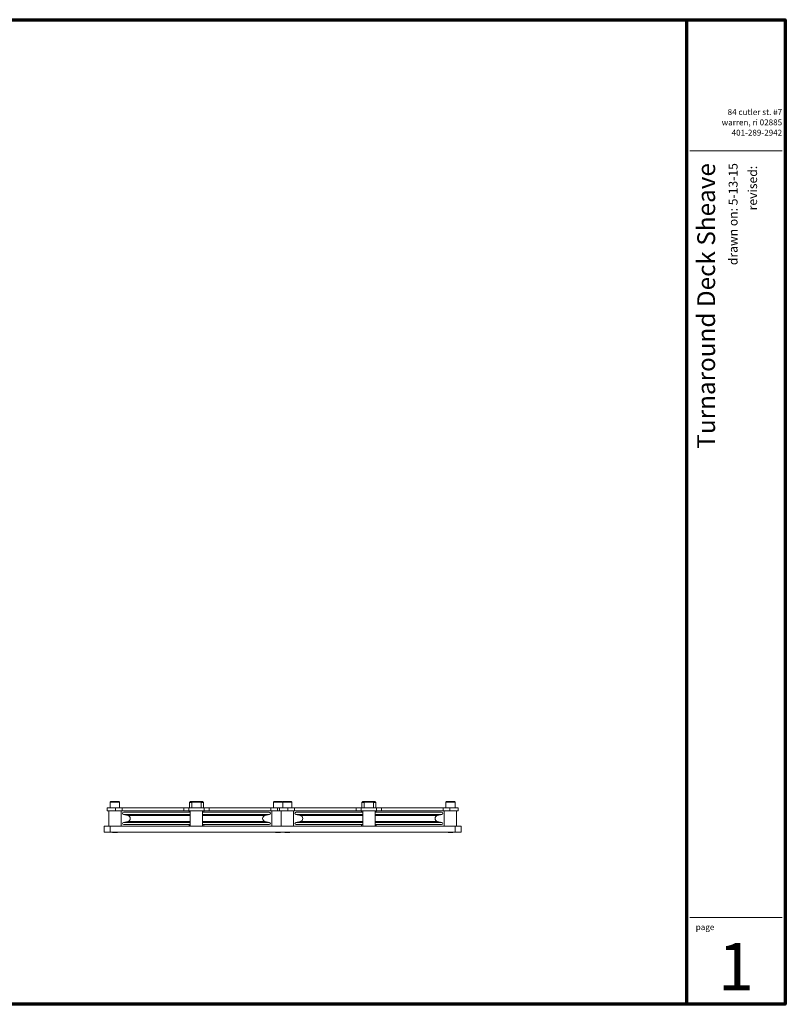
# Model space of a CAD drawing. Units: inches. Extents: x -30.6 to -14.6, y -5.3 to 4.7.
# Drawn here: x -22.4 to -14.6, y -5.3 to 4.7 of the extents above; entities that cross this region are included whole.
import ezdxf
from ezdxf.enums import TextEntityAlignment as Align

# ---------------------------------------------------------------- set-up
doc = ezdxf.new("R2010")
doc.units = ezdxf.units.IN
doc.header["$LTSCALE"] = 0.2
doc.header["$MEASUREMENT"] = 0
doc.header["$PDMODE"] = 1
doc.header["$PDSIZE"] = -2
doc.layers.add('2d', color=7, linetype='Continuous')
doc.layers.add('Titleblock', color=7, linetype='Continuous')
doc.styles.add('Tahoma', font='tahoma.ttf')
doc.styles.add('Trebuchet MS', font='trebuc.ttf')

# ---------------------------------------------------------------- blocks, each defined once
blk = doc.blocks.new('Turnaround Sheave Front')
at = {"color": 7, "linetype": 'Continuous', "lineweight": 15}
for p, q in [((-0.813, 0.435), (-0.813, 0.31)), ((-0.813, 0.435), (-0.474, 0.435)), ((-0.663, 0.685), (-0.688, 0.66)), ((-0.688, 0.66), (-0.688, 0.435)), ((-0.688, 0.66), (-0.313, 0.66)), ((-0.663, 0.685), (-0.338, 0.685)), ((-0.474, 0.31), (-0.474, 0.435)), ((-0.474, 0.435), (-0.206, 0.435)), ((-0.313, 0.66), (-0.338, 0.685)), ((-0.313, 0.435), (-0.313, 0.66)), ((-0.206, 0.435), (-0.206, 0.31)), ((-0.206, 0.435), (2.294, 0.435)), ((2.294, 0.31), (2.294, 0.435)), ((2.294, 0.435), (2.5, 0.435)), ((2.5, 0.435), (2.5, 0.31)), ((2.5, 0.435), (3.124, 0.435)), ((2.572, 0.685), (2.531, 0.644)), ((2.531, 0.644), (2.531, 0.435)), ((2.531, 0.644), (2.624, 0.644)), ((2.572, 0.685), (2.65, 0.685)), ((2.65, 0.685), (2.624, 0.66)), ((2.624, 0.66), (2.624, 0.435)), ((2.624, 0.66), (3, 0.66)), ((2.65, 0.685), (2.975, 0.685)), ((3, 0.66), (2.975, 0.685)), ((2.975, 0.685), (3.052, 0.685)), ((3, 0.435), (3, 0.66)), ((3, 0.644), (3.093, 0.644)), ((3.093, 0.644), (3.052, 0.685)), ((3.093, 0.435), (3.093, 0.644)), ((3.124, 0.31), (3.124, 0.435)), ((3.124, 0.435), (3.33, 0.435)), ((3.33, 0.435), (3.33, 0.31)), ((3.33, 0.435), (5.83, 0.435)), ((5.83, 0.31), (5.83, 0.435)), ((5.83, 0.435), (6.098, 0.435)), ((5.962, 0.685), (5.937, 0.66)), ((5.937, 0.66), (5.937, 0.435)), ((5.937, 0.66), (6.312, 0.66)), ((5.962, 0.685), (6.287, 0.685)), ((6.098, 0.435), (6.098, 0.31)), ((6.098, 0.435), (6.187, 0.435)), ((6.187, 0.435), (6.187, 0.31)), ((6.187, 0.435), (6.526, 0.435)), ((6.312, 0.66), (6.287, 0.685)), ((6.337, 0.685), (6.312, 0.66)), ((6.312, 0.66), (6.312, 0.435)), ((6.312, 0.435), (6.312, 0.66)), ((6.312, 0.66), (6.687, 0.66)), ((6.337, 0.685), (6.662, 0.685)), ((6.526, 0.31), (6.526, 0.435)), ((6.526, 0.435), (6.794, 0.435)), ((6.687, 0.66), (6.662, 0.685)), ((6.687, 0.435), (6.687, 0.66)), ((6.794, 0.435), (6.794, 0.31)), ((6.794, 0.435), (9.294, 0.435)), ((9.294, 0.31), (9.294, 0.435)), ((9.294, 0.435), (9.499, 0.435)), ((9.499, 0.435), (9.499, 0.31)), ((9.499, 0.435), (10.125, 0.435)), ((9.572, 0.685), (9.531, 0.644)), ((9.531, 0.644), (9.531, 0.435)), ((9.531, 0.644), (9.624, 0.644)), ((9.572, 0.685), (9.649, 0.685)), ((9.649, 0.685), (9.624, 0.66)), ((9.624, 0.66), (9.624, 0.435)), ((9.624, 0.66), (10, 0.66)), ((9.649, 0.685), (9.975, 0.685)), ((10, 0.66), (9.975, 0.685)), ((9.975, 0.685), (10.052, 0.685)), ((10, 0.435), (10, 0.66)), ((10, 0.644), (10.093, 0.644)), ((10.093, 0.644), (10.052, 0.685)), ((10.093, 0.435), (10.093, 0.644)), ((10.125, 0.31), (10.125, 0.435)), ((10.125, 0.435), (10.33, 0.435)), ((10.33, 0.435), (10.33, 0.31)), ((10.33, 0.435), (12.83, 0.435)), ((12.83, 0.31), (12.83, 0.435)), ((12.83, 0.435), (13.098, 0.435)), ((12.962, 0.685), (12.937, 0.66)), ((12.937, 0.66), (12.937, 0.435)), ((12.937, 0.66), (13.312, 0.66)), ((12.962, 0.685), (13.287, 0.685)), ((13.098, 0.435), (13.098, 0.31)), ((13.098, 0.435), (13.437, 0.435)), ((13.312, 0.66), (13.287, 0.685)), ((13.312, 0.435), (13.312, 0.66)), ((13.437, 0.31), (13.437, 0.435)), ((-0.813, 0.31), (-0.474, 0.31)), ((-0.751, 0.31), (-0.751, -0.31)), ((-0.206, 0.31), (-0.474, 0.31)), ((-0.251, -0.31), (-0.251, 0.31)), ((-0.206, 0.31), (2.294, 0.31)), ((-0.151, 0.159), (0.025, 0.122)), ((-0.142, 0.25), (2.562, 0.25)), ((2.5, 0.31), (2.294, 0.31)), ((2.5, 0.31), (3.124, 0.31)), ((2.517, 0.31), (2.517, 0.25)), ((2.562, 0.31), (2.562, -0.31)), ((3.062, -0.31), (3.062, 0.31)), ((3.062, 0.25), (5.766, 0.25)), ((3.107, 0.25), (3.107, 0.31)), ((3.33, 0.31), (3.124, 0.31)), ((3.33, 0.31), (5.83, 0.31)), ((5.599, 0.122), (5.775, 0.159)), ((6.098, 0.31), (5.83, 0.31)), ((5.874, 0.31), (5.874, -0.31)), ((6.098, 0.31), (6.187, 0.31)), ((6.187, 0.31), (6.526, 0.31)), ((6.249, 0.31), (6.249, -0.31)), ((6.794, 0.31), (6.526, 0.31)), ((6.749, -0.31), (6.749, 0.31)), ((6.794, 0.31), (9.294, 0.31)), ((6.849, 0.159), (7.025, 0.122)), ((6.858, 0.25), (9.562, 0.25)), ((9.499, 0.31), (9.294, 0.31)), ((9.499, 0.31), (10.125, 0.31)), ((9.517, 0.31), (9.517, 0.25)), ((9.562, 0.31), (9.562, -0.31)), ((10.062, -0.31), (10.062, 0.31)), ((10.062, 0.25), (12.766, 0.25)), ((10.108, 0.25), (10.108, 0.31)), ((10.33, 0.31), (10.125, 0.31)), ((10.33, 0.31), (12.83, 0.31)), ((12.599, 0.122), (12.775, 0.159)), ((13.098, 0.31), (12.83, 0.31)), ((12.874, 0.31), (12.874, -0.31)), ((13.098, 0.31), (13.437, 0.31)), ((13.375, -0.31), (13.375, 0.31)), ((-0.938, -0.56), (-0.938, -0.31)), ((-0.938, -0.31), (-0.688, -0.31)), ((-0.688, -0.31), (-0.688, -0.56)), ((-0.688, -0.31), (13.312, -0.31)), ((0.025, -0.122), (-0.151, -0.159)), ((-0.142, -0.25), (2.562, -0.25)), ((2.517, -0.25), (2.517, -0.31)), ((3.062, -0.25), (5.766, -0.25)), ((3.107, -0.31), (3.107, -0.25)), ((5.775, -0.159), (5.599, -0.122)), ((7.025, -0.122), (6.849, -0.159)), ((6.858, -0.25), (9.562, -0.25)), ((9.517, -0.25), (9.517, -0.31)), ((10.062, -0.25), (12.766, -0.25)), ((10.108, -0.31), (10.108, -0.25)), ((12.775, -0.159), (12.599, -0.122)), ((13.312, -0.56), (13.312, -0.31)), ((13.312, -0.31), (13.562, -0.31)), ((13.562, -0.31), (13.562, -0.56)), ((-0.688, -0.56), (-0.938, -0.56)), ((-0.688, -0.56), (13.312, -0.56)), ((-0.601, -0.56), (-0.596, -0.565)), ((-0.596, -0.565), (-0.405, -0.565)), ((-0.405, -0.565), (-0.4, -0.56)), ((6.024, -0.56), (6.029, -0.565)), ((6.029, -0.565), (6.22, -0.565)), ((6.22, -0.565), (6.225, -0.56)), ((6.399, -0.56), (6.404, -0.565)), ((6.404, -0.565), (6.595, -0.565)), ((6.595, -0.565), (6.6, -0.56)), ((13.024, -0.56), (13.029, -0.565)), ((13.029, -0.565), (13.22, -0.565)), ((13.22, -0.565), (13.225, -0.56)), ((13.562, -0.56), (13.312, -0.56))]:
    blk.add_line(p, q, dxfattribs=at)
at = {"color": 8, "linetype": 'Continuous', "lineweight": 15, "true_color": 0x808080}
for p, q in [((-0.151, 0.159), (2.562, 0.159)), ((0.025, 0.122), (2.562, 0.122)), ((3.062, 0.159), (5.775, 0.159)), ((3.062, 0.122), (5.599, 0.122)), ((6.849, 0.159), (9.562, 0.159)), ((7.025, 0.122), (9.562, 0.122)), ((10.062, 0.159), (12.775, 0.159)), ((10.062, 0.122), (12.599, 0.122)), ((-0.151, -0.159), (2.562, -0.159)), ((0.025, -0.122), (2.562, -0.122)), ((3.062, -0.122), (5.599, -0.122)), ((3.062, -0.159), (5.775, -0.159)), ((6.849, -0.159), (9.562, -0.159)), ((7.025, -0.122), (9.562, -0.122)), ((10.062, -0.122), (12.599, -0.122)), ((10.062, -0.159), (12.775, -0.159))]:
    blk.add_line(p, q, dxfattribs=at)
at = {"color": 7, "linetype": 'Continuous', "lineweight": 15}
for centre, radius, start, end in [((-0.142, 0.204), 0.046, 90, 258.3109), ((0, 0), 0.125, 281.6891, 78.3109), ((5.624, 0), 0.125, 101.6891, 258.3109), ((5.766, 0.204), 0.046, 281.6891, 90), ((6.858, 0.204), 0.046, 90, 258.3109), ((7, 0), 0.125, 281.6891, 78.3109), ((12.624, 0), 0.125, 101.6891, 258.3109), ((12.766, 0.204), 0.046, 281.6891, 90), ((-0.142, -0.204), 0.046, 101.6891, 270), ((5.766, -0.204), 0.046, 270, 78.3109), ((6.858, -0.204), 0.046, 101.6891, 270), ((12.766, -0.204), 0.046, 270, 78.3109)]:
    blk.add_arc(centre, radius, start, end, dxfattribs=at)
at = {"color": 7, "linetype": 'Continuous', "lineweight": 5}
for p in [(0, 0), (5.624, 0), (7, 0), (12.624, 0)]:
    blk.add_point(p, dxfattribs=at)
blk = doc.blocks.new('title block 11x17')
at = {"color": 7, "linetype": 'Continuous', "lineweight": 5}
for p, q in [((-0.969, 8.668), (-0.031, 8.668)), ((-0.969, 0.883), (-0.031, 0.883))]:
    blk.add_line(p, q, dxfattribs=at)
at = {"color": 7, "linetype": 'Continuous', "lineweight": 70, "flags": 128}
for points in [[(-16, 10), (0, 10), (0, 0), (-16, 0)], [(-1, 10), (0, 10), (0, 0), (-1, 0)]]:
    blk.add_lwpolyline(points, close=True, dxfattribs=at)
at = {"color": 7, "insert": (-0.032, 8.957), "char_height": 0.06022, "attachment_point": 6, "line_spacing_factor": 1.042006, "style": 'Trebuchet MS'}
blk.add_mtext('\\pxt2.002;84 cutler st. #7\\Pwarren, ri 02885\\P401-289-2942', dxfattribs=at)
at = {"color": 7, "insert": (-0.72, 0.784), "char_height": 0.06033, "width": 0.17973, "attachment_point": 6, "line_spacing_factor": 1.006848, "style": 'Tahoma'}
blk.add_mtext('\\pxt7.749,15.5,23.25,31,38.74,46.49,54.24,61.99,69.74,77.49,85.24,92.99,100.7,108.5,116.2,124,131.7,139.5,147.2,155,162.7,170.5,178.2,186,193.7,201.5,209.2,217,224.7,232.5,240.2,248;page', dxfattribs=at)
at = {"color": 7, "style": 'Tahoma'}
for tag, height, p in [('Drawing_Name', 0.181, (-0.803, 8.543)), ('Date', 0.0905, (-0.53, 8.543)), ('Revised', 0.0905, (-0.332, 8.543)), ('Scale', 0.0905, (-0.134, 8.543))]:
    blk.add_attdef(tag, text='', height=height, rotation=90, dxfattribs=at).set_placement(p, align=Align.MIDDLE_RIGHT)
at = {"color": 7, "style": 'Trebuchet MS'}
blk.add_attdef('Plate_#', text='', height=0.482, dxfattribs=at).set_placement((-0.5, 0.383), align=Align.MIDDLE_CENTER)

msp = doc.modelspace()

# ---------------------------------------------------------------- block references
at = {"layer": '2d', "color": 7, "xscale": 0.25, "yscale": 0.25, "zscale": 0.25}
msp.add_blockref('Turnaround Sheave Front', (-21.27936, -3.4125), dxfattribs=at)
at = {"layer": 'Titleblock', "color": 7}
ref = msp.add_blockref('title block 11x17', (-14.6, -5.3), dxfattribs=at)
ref.add_attrib('Plate_#', '1', dxfattribs={"layer": '0', "color": 7, "height": 0.48177, "style": 'Trebuchet MS'}).set_placement((-15.1, -4.91667), align=Align.MIDDLE_CENTER)
ref.add_attrib('Drawing_Name', 'Turnaround Deck Sheave', dxfattribs={"layer": '0', "color": 7, "height": 0.1809896, "rotation": 90, "style": 'Tahoma'}).set_placement((-15.40312, 3.24338), align=Align.MIDDLE_RIGHT)
ref.add_attrib('Date', 'drawn on: 5-13-15', dxfattribs={"layer": '0', "color": 7, "height": 0.0904948, "rotation": 90, "style": 'Tahoma'}).set_placement((-15.12958, 3.24338), align=Align.MIDDLE_RIGHT)
ref.add_attrib('Revised', 'revised: ', dxfattribs={"layer": '0', "color": 7, "height": 0.090495, "rotation": 90, "style": 'Tahoma'}).set_placement((-14.93167, 3.24338), align=Align.MIDDLE_RIGHT)

doc.saveas('drawing.dxf')
